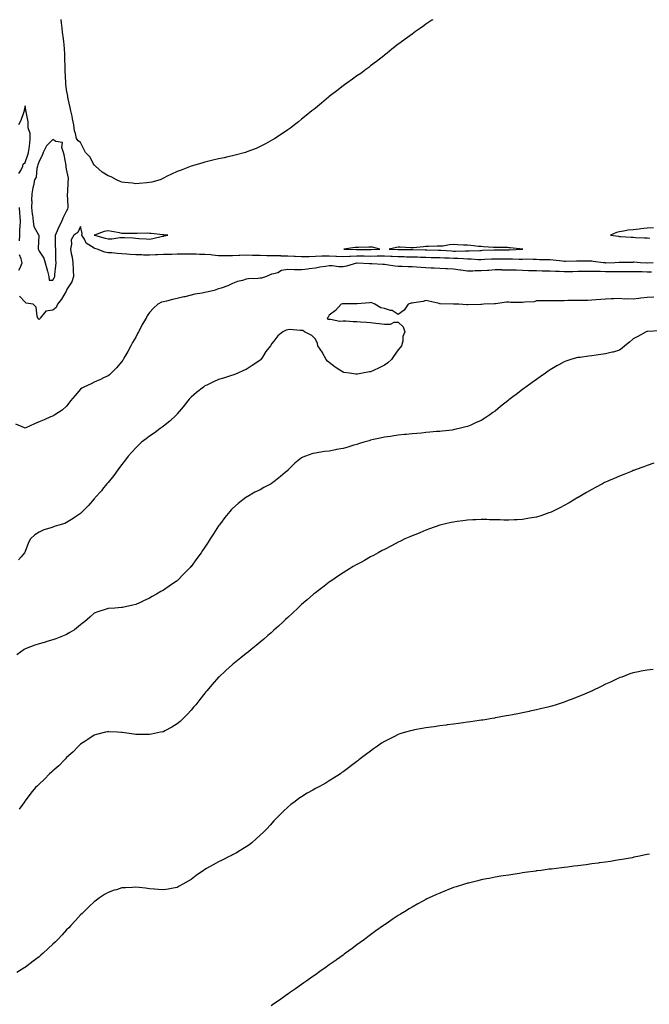
# Model space of a CAD drawing. Units: inches. Extents: x 923603 to 926243, y 7311098 to 7313738.
# Drawn here: x 924934 to 925390, y 7313025 to 7313738 of the extents above; entities that cross this region are included whole.
import ezdxf

# ---------------------------------------------------------------- set-up
doc = ezdxf.new("R2010")
doc.units = ezdxf.units.IN
doc.header["$MEASUREMENT"] = 0
doc.layers.add('Contour_92367311', color=7, linetype='Continuous', true_color=0x72c00b)

msp = doc.modelspace()

# ---------------------------------------------------------------- linework, layer by layer
at = {"layer": 'Contour_92367311'}
for points in [[(925233.14, 7313738, 3299), (925232.43, 7313737.54, 3299), (925228.05, 7313734.72, 3299), (925226.43, 7313733.54, 3299), (925224.17, 7313731.92, 3299), (925220.62, 7313729.35, 3299), (925218.05, 7313727.59, 3299), (925214.81, 7313725.16, 3299), (925210.41, 7313721.92, 3299), (925209.07, 7313720.9, 3299), (925208.05, 7313720.16, 3299), (925203.43, 7313716.54, 3299), (925199.97, 7313713.84, 3299), (925198.05, 7313712.33, 3299), (925197.83, 7313712.14, 3299), (925197.56, 7313711.92, 3299), (925192.34, 7313707.63, 3299), (925188.05, 7313704.48, 3299), (925186.61, 7313703.36, 3299), (925184.65, 7313701.92, 3299), (925180.83, 7313699.14, 3299), (925178.05, 7313697.28, 3299), (925174.97, 7313695, 3299), (925170.72, 7313691.92, 3299), (925169.18, 7313690.79, 3299), (925168.05, 7313689.98, 3299), (925163.46, 7313686.51, 3299), (925159.92, 7313683.8, 3299), (925158.05, 7313682.35, 3299), (925157.82, 7313682.15, 3299), (925157.52, 7313681.92, 3299), (925152.4, 7313677.57, 3299), (925148.05, 7313674, 3299), (925146.93, 7313673.04, 3299), (925145.57, 7313671.92, 3299), (925141.39, 7313668.58, 3299), (925138.05, 7313665.93, 3299), (925135.84, 7313664.13, 3299), (925133.01, 7313661.92, 3299), (925130.19, 7313659.78, 3299), (925128.05, 7313658.26, 3299), (925124.35, 7313655.62, 3299), (925118.72, 7313651.92, 3299), (925118.31, 7313651.66, 3299), (925118.05, 7313651.5, 3299), (925117.1, 7313650.97, 3299), (925111.96, 7313648.01, 3299), (925108.05, 7313646.08, 3299), (925105.15, 7313644.82, 3299), (925098.39, 7313642.26, 3299), (925098.05, 7313642.13, 3299), (925097.9, 7313642.07, 3299), (925097.37, 7313641.92, 3299), (925090.1, 7313639.87, 3299), (925088.05, 7313639.39, 3299), (925084.73, 7313638.6, 3299), (925082.05, 7313637.92, 3299), (925078.05, 7313637.12, 3299), (925073.82, 7313636.15, 3299), (925071.9, 7313635.77, 3299), (925068.05, 7313634.93, 3299), (925065.76, 7313634.21, 3299), (925058.05, 7313631.92, 3299), (925050.89, 7313629.08, 3299), (925048.05, 7313628.1, 3299), (925043.91, 7313626.06, 3299), (925040.71, 7313624.58, 3299), (925038.05, 7313623.31, 3299), (925037.17, 7313622.8, 3299), (925035.75, 7313621.92, 3299), (925029.69, 7313620.28, 3299), (925028.05, 7313620.03, 3299), (925026, 7313619.87, 3299), (925020.57, 7313619.4, 3299), (925018.05, 7313619.21, 3299), (925015.62, 7313619.49, 3299), (925009.89, 7313620.08, 3299), (925008.05, 7313620.29, 3299), (925006.84, 7313620.71, 3299), (925004.14, 7313621.92, 3299), (925000.26, 7313624.13, 3299), (924998.05, 7313624.84, 3299), (924993.8, 7313627.67, 3299), (924989.02, 7313631.92, 3299), (924988.52, 7313632.39, 3299), (924988.05, 7313632.73, 3299), (924984.74, 7313638.61, 3299), (924981.62, 7313641.92, 3299), (924980.44, 7313644.31, 3299), (924978.05, 7313649, 3299), (924976.38, 7313650.25, 3299), (924975.08, 7313651.92, 3299), (924974.42, 7313655.55, 3299), (924973.74, 7313657.61, 3299), (924973.17, 7313661.92, 3299), (924972.28, 7313666.15, 3299), (924971.94, 7313668.03, 3299), (924971.17, 7313671.92, 3299), (924970.58, 7313674.45, 3299), (924969.21, 7313680.76, 3299), (924968.95, 7313681.92, 3299), (924968.83, 7313682.7, 3299), (924968.05, 7313687.25, 3299), (924967.47, 7313691.34, 3299), (924967.42, 7313691.92, 3299), (924967.39, 7313692.58, 3299), (924967, 7313700.87, 3299), (924966.94, 7313701.92, 3299), (924967.04, 7313702.93, 3299), (924966.7, 7313710.57, 3299), (924966.8, 7313711.92, 3299), (924966.66, 7313713.31, 3299), (924966.2, 7313720.07, 3299), (924966.01, 7313721.92, 3299), (924965.77, 7313724.2, 3299), (924965.16, 7313729.03, 3299), (924964.88, 7313731.92, 3299), (924964.3, 7313735.67, 3299), (924963.96, 7313737.83, 3299), (924963.94, 7313738, 3299)], [(924933.46, 7313626.51, 3298), (924934.94, 7313628.81, 3298), (924936.27, 7313631.92, 3298), (924936.54, 7313633.43, 3298), (924938.05, 7313634.66, 3298), (924939.88, 7313640.09, 3298), (924940.48, 7313641.92, 3298), (924940.83, 7313644.7, 3298), (924941.32, 7313648.65, 3298), (924941.74, 7313651.92, 3298), (924941.76, 7313655.63, 3298), (924940.25, 7313659.72, 3298), (924940.27, 7313661.92, 3298), (924940.13, 7313664, 3298), (924938.67, 7313671.3, 3298), (924938.62, 7313671.92, 3298), (924938.56, 7313672.43, 3298), (924938.05, 7313675.53, 3298), (924937.42, 7313672.55, 3298), (924937.28, 7313671.92, 3298), (924936.76, 7313670.63, 3298), (924934.88, 7313665.09, 3298), (924933.28, 7313661.92, 3298)], [(924933.91, 7313577.78, 3298), (924934.22, 7313581.92, 3298), (924934.27, 7313585.7, 3298), (924934.51, 7313588.38, 3298), (924934.56, 7313591.92, 3298), (924934.39, 7313595.58, 3298), (924934.11, 7313597.98, 3298), (924933.95, 7313601.92, 3298)], [(925392.46, 7313561.92, 3298), (925388.19, 7313561.78, 3298), (925388.05, 7313561.78, 3298), (925387.91, 7313561.78, 3298), (925383.35, 7313561.92, 3298), (925378.42, 7313562.29, 3298), (925378.05, 7313562.29, 3298), (925377.7, 7313562.27, 3298), (925368.21, 7313562.08, 3298), (925368.05, 7313562.07, 3298), (925367.93, 7313562.04, 3298), (925364.71, 7313561.92, 3298), (925358.18, 7313561.79, 3298), (925358.05, 7313561.79, 3298), (925357.93, 7313561.8, 3298), (925356.59, 7313561.92, 3298), (925349.1, 7313562.97, 3298), (925348.05, 7313563.02, 3298), (925346.95, 7313563.02, 3298), (925339.19, 7313563.06, 3298), (925338.05, 7313563.07, 3298), (925336.92, 7313563.05, 3298), (925329.08, 7313562.95, 3298), (925328.05, 7313562.94, 3298), (925326.95, 7313563.02, 3298), (925320.06, 7313563.93, 3298), (925318.05, 7313564.07, 3298), (925315.86, 7313564.11, 3298), (925310.32, 7313564.19, 3298), (925308.05, 7313564.22, 3298), (925305.76, 7313564.21, 3298), (925300.58, 7313564.45, 3298), (925298.05, 7313564.42, 3298), (925295.56, 7313564.41, 3298), (925290.74, 7313564.61, 3298), (925288.05, 7313564.59, 3298), (925285.39, 7313564.58, 3298), (925280.69, 7313564.56, 3298), (925278.05, 7313564.55, 3298), (925275.52, 7313564.45, 3298), (925270.38, 7313564.25, 3298), (925268.05, 7313564.16, 3298), (925265.77, 7313564.2, 3298), (925260.73, 7313564.6, 3298), (925258.05, 7313564.63, 3298), (925255.27, 7313564.7, 3298), (925251.12, 7313564.99, 3298), (925248.05, 7313565.05, 3298), (925244.76, 7313565.21, 3298), (925241.41, 7313565.28, 3298), (925238.05, 7313565.45, 3298), (925234.44, 7313565.53, 3298), (925231.75, 7313565.62, 3298), (925228.05, 7313565.7, 3298), (925224.12, 7313565.85, 3298), (925222.06, 7313565.93, 3298), (925218.05, 7313566.08, 3298), (925213.87, 7313566.1, 3298), (925212.27, 7313566.14, 3298), (925208.05, 7313566.16, 3298), (925203.51, 7313566.46, 3298), (925202.65, 7313566.52, 3298), (925198.05, 7313566.82, 3298), (925193.27, 7313566.7, 3298), (925192.84, 7313566.71, 3298), (925188.05, 7313566.6, 3298), (925183.31, 7313566.66, 3298), (925182.8, 7313566.67, 3298), (925178.05, 7313566.73, 3298), (925173.39, 7313566.58, 3298), (925172.63, 7313566.51, 3298), (925168.05, 7313566.34, 3298), (925163.39, 7313566.58, 3298), (925162.75, 7313566.62, 3298), (925158.05, 7313566.85, 3298), (925153.32, 7313566.65, 3298), (925152.76, 7313566.63, 3298), (925148.05, 7313566.43, 3298), (925143.6, 7313566.37, 3298), (925142.44, 7313566.31, 3298), (925138.05, 7313566.26, 3298), (925133.44, 7313566.53, 3298), (925132.67, 7313566.54, 3298), (925128.05, 7313566.84, 3298), (925123.11, 7313566.86, 3298), (925123, 7313566.87, 3298), (925118.05, 7313566.9, 3298), (925113.19, 7313567.06, 3298), (925112.9, 7313567.07, 3298), (925108.05, 7313567.24, 3298), (925103.45, 7313567.32, 3298), (925102.65, 7313567.32, 3298), (925098.05, 7313567.4, 3298), (925093.38, 7313567.25, 3298), (925092.74, 7313567.23, 3298), (925088.05, 7313567.09, 3298), (925083.19, 7313567.06, 3298), (925082.89, 7313567.08, 3298), (925078.05, 7313567.05, 3298), (925073.6, 7313567.47, 3298), (925072.37, 7313567.6, 3298), (925068.05, 7313568.02, 3298), (925064.18, 7313568.05, 3298), (925061.81, 7313568.16, 3298), (925058.05, 7313568.2, 3298), (925054.28, 7313568.15, 3298), (925051.81, 7313568.16, 3298), (925048.05, 7313568.11, 3298), (925044.11, 7313567.98, 3298), (925042.02, 7313567.95, 3298), (925038.05, 7313567.83, 3298), (925033.77, 7313567.64, 3298), (925032.36, 7313567.61, 3298), (925028.05, 7313567.42, 3298), (925023.67, 7313567.55, 3298), (925022.35, 7313567.62, 3298), (925018.05, 7313567.75, 3298), (925014.12, 7313567.99, 3298), (925011.68, 7313568.29, 3298), (925008.05, 7313568.54, 3298), (925004.71, 7313568.58, 3298), (925000.8, 7313569.17, 3298), (924998.05, 7313569.21, 3298), (924995.74, 7313569.61, 3298), (924990.1, 7313571.92, 3298), (924988.47, 7313572.34, 3298), (924988.05, 7313572.46, 3298), (924986.12, 7313573.85, 3298), (924982.23, 7313576.1, 3298), (924980.89, 7313579.08, 3298), (924979.11, 7313581.92, 3298), (924979.35, 7313583.22, 3298), (924978.05, 7313588.22, 3298), (924976.15, 7313583.82, 3298), (924973.21, 7313581.92, 3298), (924971.29, 7313578.68, 3298), (924971.66, 7313575.53, 3298), (924970.85, 7313571.92, 3298), (924971.41, 7313568.56, 3298), (924972.1, 7313565.97, 3298), (924972.63, 7313561.92, 3298), (924972.86, 7313557.11, 3298), (924972.8, 7313556.67, 3298), (924973.12, 7313551.92, 3298), (924971.72, 7313548.25, 3298), (924968.05, 7313542.32, 3298), (924967.94, 7313542.03, 3298), (924967.87, 7313541.92, 3298), (924967.61, 7313541.48, 3298), (924964.27, 7313535.7, 3298), (924961.53, 7313531.92, 3298), (924960.46, 7313529.51, 3298), (924958.05, 7313527.54, 3298), (924953.09, 7313526.88, 3298), (924948.81, 7313521.92, 3298), (924948.56, 7313521.41, 3298), (924948.05, 7313520.84, 3298), (924947.45, 7313521.32, 3298), (924947.23, 7313521.92, 3298), (924946.72, 7313523.25, 3298), (924945.92, 7313529.79, 3298), (924943.81, 7313531.92, 3298), (924938.77, 7313532.64, 3298), (924938.05, 7313533.54, 3298), (924934.02, 7313537.89, 3298)], [(925392.71, 7313587.26, 3298), (925388.05, 7313586.9, 3298), (925383.49, 7313586.48, 3298), (925382.47, 7313586.34, 3298), (925378.05, 7313585.91, 3298), (925374.49, 7313585.48, 3298), (925370.98, 7313584.85, 3298), (925368.05, 7313584.47, 3298), (925365.99, 7313583.98, 3298), (925361.71, 7313581.92, 3298), (925367.38, 7313581.25, 3298), (925368.05, 7313581.1, 3298), (925368.93, 7313581.04, 3298), (925376.69, 7313580.56, 3298), (925378.05, 7313580.46, 3298), (925379.59, 7313580.38, 3298), (925386.19, 7313580.06, 3298), (925388.05, 7313579.96, 3298), (925390.11, 7313579.86, 3298)], [(924933.47, 7313556.5, 3298), (924934.42, 7313558.29, 3298), (924935.76, 7313561.92, 3298), (924935.21, 7313564.76, 3298), (924933.95, 7313567.82, 3298)], [(925391.33, 7313555.2, 3297), (925388.05, 7313555.23, 3297), (925384.65, 7313555.32, 3297), (925381.54, 7313555.41, 3297), (925378.05, 7313555.51, 3297), (925374.48, 7313555.49, 3297), (925371.63, 7313555.5, 3297), (925368.05, 7313555.48, 3297), (925364.52, 7313555.45, 3297), (925361.59, 7313555.46, 3297), (925358.05, 7313555.43, 3297), (925354.41, 7313555.56, 3297), (925351.65, 7313555.52, 3297), (925348.05, 7313555.67, 3297), (925344.32, 7313555.65, 3297), (925341.73, 7313555.6, 3297), (925338.05, 7313555.58, 3297), (925334.46, 7313555.51, 3297), (925331.58, 7313555.45, 3297), (925328.05, 7313555.39, 3297), (925324.37, 7313555.6, 3297), (925321.75, 7313555.62, 3297), (925318.05, 7313555.86, 3297), (925314.05, 7313555.92, 3297), (925312.1, 7313555.97, 3297), (925308.05, 7313556.04, 3297), (925303.78, 7313556.19, 3297), (925302.35, 7313556.22, 3297), (925298.05, 7313556.37, 3297), (925293.44, 7313556.53, 3297), (925292.68, 7313556.55, 3297), (925288.05, 7313556.72, 3297), (925283.25, 7313556.72, 3297), (925282.86, 7313556.73, 3297), (925278.05, 7313556.73, 3297), (925273.49, 7313556.48, 3297), (925272.56, 7313556.43, 3297), (925268.05, 7313556.18, 3297), (925263.79, 7313556.18, 3297), (925262.1, 7313555.97, 3297), (925258.05, 7313555.97, 3297), (925253.37, 7313556.6, 3297), (925252.81, 7313556.68, 3297), (925248.05, 7313557.32, 3297), (925243.63, 7313557.5, 3297), (925242.42, 7313557.55, 3297), (925238.05, 7313557.74, 3297), (925234.09, 7313557.96, 3297), (925231.87, 7313558.1, 3297), (925228.05, 7313558.3, 3297), (925224.6, 7313558.47, 3297), (925221.23, 7313558.74, 3297), (925218.05, 7313558.9, 3297), (925215.1, 7313558.97, 3297), (925210.75, 7313559.22, 3297), (925208.05, 7313559.29, 3297), (925205.6, 7313559.47, 3297), (925199.42, 7313560.55, 3297), (925198.05, 7313560.67, 3297), (925196.82, 7313560.69, 3297), (925188.86, 7313561.11, 3297), (925188.05, 7313561.13, 3297), (925187.27, 7313561.14, 3297), (925178.26, 7313561.71, 3297), (925178.05, 7313561.71, 3297), (925177.8, 7313561.67, 3297), (925170.59, 7313559.38, 3297), (925168.05, 7313559.01, 3297), (925165.05, 7313558.92, 3297), (925160.11, 7313559.86, 3297), (925158.05, 7313559.77, 3297), (925155.45, 7313559.32, 3297), (925151.28, 7313558.69, 3297), (925148.05, 7313558.1, 3297), (925143.63, 7313557.5, 3297), (925142.66, 7313557.31, 3297), (925138.05, 7313556.76, 3297), (925133.09, 7313556.88, 3297), (925133.01, 7313556.88, 3297), (925128.05, 7313557, 3297), (925123.59, 7313556.38, 3297), (925120.9, 7313554.77, 3297), (925118.05, 7313553.83, 3297), (925116.18, 7313553.79, 3297), (925112.69, 7313551.92, 3297), (925109.07, 7313550.9, 3297), (925108.05, 7313550.72, 3297), (925106.64, 7313550.51, 3297), (925099.62, 7313550.35, 3297), (925098.05, 7313550.03, 3297), (925095.31, 7313549.18, 3297), (925091.65, 7313548.32, 3297), (925088.05, 7313546.92, 3297), (925084.71, 7313545.26, 3297), (925079.79, 7313543.66, 3297), (925078.05, 7313542.97, 3297), (925077.21, 7313542.76, 3297), (925074.84, 7313541.92, 3297), (925069.29, 7313540.68, 3297), (925068.05, 7313540.4, 3297), (925066.12, 7313539.99, 3297), (925060.85, 7313539.12, 3297), (925058.05, 7313538.44, 3297), (925053.53, 7313537.4, 3297), (925052.73, 7313537.24, 3297), (925048.05, 7313536.06, 3297), (925044.59, 7313535.38, 3297), (925040.35, 7313534.22, 3297), (925038.05, 7313533.71, 3297), (925036.59, 7313533.38, 3297), (925034.07, 7313531.92, 3297), (925030.83, 7313529.14, 3297), (925028.05, 7313525.89, 3297), (925026.41, 7313523.56, 3297), (925025.54, 7313521.92, 3297), (925022.77, 7313517.2, 3297), (925022.22, 7313516.09, 3297), (925020.04, 7313511.92, 3297), (925019.35, 7313510.62, 3297), (925018.05, 7313508.14, 3297), (925015.79, 7313504.18, 3297), (925014.55, 7313501.92, 3297), (925012.25, 7313497.72, 3297), (925010.13, 7313494, 3297), (925008.95, 7313491.92, 3297), (925008.61, 7313491.36, 3297), (925008.05, 7313490.51, 3297), (925004.05, 7313485.92, 3297), (925000.35, 7313481.92, 3297), (924999.08, 7313480.89, 3297), (924998.05, 7313480.17, 3297), (924994.65, 7313478.52, 3297), (924992.53, 7313477.44, 3297), (924988.05, 7313475.5, 3297), (924985.69, 7313474.28, 3297), (924980.56, 7313471.92, 3297), (924978.93, 7313471.04, 3297), (924978.05, 7313470.49, 3297), (924974.22, 7313465.75, 3297), (924970.84, 7313461.92, 3297), (924969.71, 7313460.26, 3297), (924968.05, 7313458.02, 3297), (924964.72, 7313455.25, 3297), (924959.57, 7313451.92, 3297), (924958.65, 7313451.32, 3297), (924958.05, 7313450.98, 3297), (924956.43, 7313450.3, 3297), (924951.66, 7313448.31, 3297), (924948.05, 7313446.79, 3297), (924944.75, 7313445.22, 3297), (924938.48, 7313442.35, 3297), (924938.05, 7313442.15, 3297), (924937.59, 7313442.38, 3297), (924931.21, 7313445.08, 3297)], [(925392.9, 7313537.07, 3296), (925388.05, 7313536.74, 3296), (925383.68, 7313536.29, 3296), (925382.16, 7313536.03, 3296), (925378.05, 7313535.53, 3296), (925374.15, 7313535.82, 3296), (925371.84, 7313535.71, 3296), (925368.05, 7313536.08, 3296), (925364.14, 7313535.83, 3296), (925362.01, 7313535.88, 3296), (925358.05, 7313535.67, 3296), (925354.62, 7313535.35, 3296), (925351.22, 7313535.09, 3296), (925348.05, 7313534.81, 3296), (925345.23, 7313534.74, 3296), (925340.79, 7313534.66, 3296), (925338.05, 7313534.6, 3296), (925335.41, 7313534.56, 3296), (925330.65, 7313534.52, 3296), (925328.05, 7313534.48, 3296), (925325.52, 7313534.45, 3296), (925320.53, 7313534.4, 3296), (925318.05, 7313534.38, 3296), (925315.54, 7313534.43, 3296), (925310.52, 7313534.39, 3296), (925308.05, 7313534.44, 3296), (925306.29, 7313533.68, 3296), (925299.66, 7313533.53, 3296), (925298.05, 7313533.14, 3296), (925296.69, 7313533.28, 3296), (925289.32, 7313533.19, 3296), (925288.05, 7313533.36, 3296), (925286.45, 7313533.52, 3296), (925278.41, 7313532.28, 3296), (925278.05, 7313532.34, 3296), (925277.67, 7313532.3, 3296), (925269.91, 7313531.92, 3296), (925268.25, 7313531.72, 3296), (925268.05, 7313531.71, 3296), (925267.83, 7313531.7, 3296), (925258.4, 7313531.57, 3296), (925258.05, 7313531.56, 3296), (925257.69, 7313531.56, 3296), (925251.86, 7313531.92, 3296), (925248.14, 7313532.01, 3296), (925248.05, 7313532.02, 3296), (925247.94, 7313532.03, 3296), (925238.43, 7313532.3, 3296), (925238.05, 7313532.33, 3296), (925237.54, 7313532.43, 3296), (925230.25, 7313534.12, 3296), (925228.05, 7313534.52, 3296), (925226, 7313533.97, 3296), (925219.19, 7313533.06, 3296), (925218.05, 7313532.81, 3296), (925217.29, 7313532.68, 3296), (925215.22, 7313531.92, 3296), (925212.26, 7313527.71, 3296), (925208.05, 7313524.54, 3296), (925203.53, 7313527.4, 3296), (925202.48, 7313527.49, 3296), (925198.05, 7313528.86, 3296), (925195.42, 7313529.29, 3296), (925190.96, 7313531.92, 3296), (925188.96, 7313532.83, 3296), (925188.05, 7313533.07, 3296), (925187.12, 7313532.85, 3296), (925178.3, 7313532.17, 3296), (925178.05, 7313532.13, 3296), (925177.87, 7313532.1, 3296), (925168.37, 7313532.24, 3296), (925168.05, 7313532.21, 3296), (925167.79, 7313532.18, 3296), (925166.61, 7313531.92, 3296), (925162.65, 7313527.32, 3296), (925158.05, 7313523.91, 3296), (925157.33, 7313522.64, 3296), (925156.64, 7313521.92, 3296), (925157.14, 7313521.01, 3296), (925158.05, 7313521, 3296), (925158.91, 7313521.06, 3296), (925165.85, 7313519.72, 3296), (925168.05, 7313519.81, 3296), (925170.12, 7313519.85, 3296), (925175.49, 7313519.36, 3296), (925178.05, 7313519.41, 3296), (925180.72, 7313519.25, 3296), (925185.03, 7313518.9, 3296), (925188.05, 7313518.73, 3296), (925191.74, 7313518.23, 3296), (925194.22, 7313518.09, 3296), (925198.05, 7313517.48, 3296), (925202.47, 7313517.5, 3296), (925205.11, 7313518.98, 3296), (925208.05, 7313519, 3296), (925211.59, 7313515.46, 3296), (925212.85, 7313511.92, 3296), (925211.44, 7313508.53, 3296), (925211.27, 7313505.14, 3296), (925210.48, 7313501.92, 3296), (925209.41, 7313500.56, 3296), (925208.05, 7313498.96, 3296), (925205.12, 7313494.85, 3296), (925203.18, 7313491.92, 3296), (925200.52, 7313489.45, 3296), (925198.05, 7313487.84, 3296), (925194.2, 7313485.77, 3296), (925190.13, 7313484, 3296), (925188.05, 7313483.02, 3296), (925187.1, 7313482.87, 3296), (925182.07, 7313481.92, 3296), (925178.63, 7313481.34, 3296), (925178.05, 7313481.23, 3296), (925177.4, 7313481.27, 3296), (925172.77, 7313481.92, 3296), (925168.69, 7313482.56, 3296), (925168.05, 7313482.74, 3296), (925165.67, 7313484.3, 3296), (925162.45, 7313486.32, 3296), (925158.05, 7313489.79, 3296), (925156.91, 7313490.78, 3296), (925155.94, 7313491.92, 3296), (925153.28, 7313496.69, 3296), (925153.12, 7313496.99, 3296), (925149.88, 7313501.92, 3296), (925149.64, 7313503.51, 3296), (925148.05, 7313506.56, 3296), (925145.48, 7313509.35, 3296), (925140.25, 7313511.92, 3296), (925138.93, 7313512.8, 3296), (925138.05, 7313512.96, 3296), (925137.09, 7313512.88, 3296), (925129.66, 7313513.53, 3296), (925128.05, 7313513.43, 3296), (925126.84, 7313513.13, 3296), (925124.43, 7313511.92, 3296), (925120.88, 7313509.09, 3296), (925118.05, 7313505.21, 3296), (925116.59, 7313503.38, 3296), (925115.68, 7313501.92, 3296), (925112.22, 7313497.75, 3296), (925109.71, 7313493.59, 3296), (925108.64, 7313491.92, 3296), (925108.35, 7313491.62, 3296), (925108.05, 7313491.35, 3296), (925106.38, 7313490.26, 3296), (925102.34, 7313487.63, 3296), (925098.05, 7313484.59, 3296), (925096.1, 7313483.87, 3296), (925092.02, 7313481.92, 3296), (925089.08, 7313480.89, 3296), (925088.05, 7313480.5, 3296), (925085.97, 7313479.84, 3296), (925081.51, 7313478.46, 3296), (925078.05, 7313477.33, 3296), (925074.35, 7313475.62, 3296), (925069.55, 7313473.42, 3296), (925068.05, 7313472.74, 3296), (925067.59, 7313472.38, 3296), (925067.01, 7313471.92, 3296), (925061.94, 7313468.03, 3296), (925058.05, 7313464.71, 3296), (925056.81, 7313463.16, 3296), (925055.86, 7313461.92, 3296), (925052.37, 7313457.6, 3296), (925048.05, 7313452.5, 3296), (925047.8, 7313452.17, 3296), (925047.58, 7313451.92, 3296), (925042.73, 7313447.24, 3296), (925038.05, 7313443.53, 3296), (925037.15, 7313442.82, 3296), (925035.8, 7313441.92, 3296), (925031.36, 7313438.61, 3296), (925028.05, 7313436.36, 3296), (925025.54, 7313434.43, 3296), (925022.2, 7313431.92, 3296), (925020.12, 7313429.85, 3296), (925018.05, 7313427.92, 3296), (925015.24, 7313424.73, 3296), (925012.65, 7313421.92, 3296), (925010.75, 7313419.22, 3296), (925008.05, 7313415.87, 3296), (925006.39, 7313413.58, 3296), (925005.04, 7313411.92, 3296), (925002.14, 7313407.83, 3296), (924998.05, 7313402.92, 3296), (924997.6, 7313402.37, 3296), (924997.2, 7313401.92, 3296), (924994.01, 7313397.88, 3296), (924993.17, 7313396.8, 3296), (924988.77, 7313391.92, 3296), (924988.46, 7313391.51, 3296), (924988.05, 7313391.05, 3296), (924983.75, 7313386.22, 3296), (924979.56, 7313381.92, 3296), (924978.82, 7313381.15, 3296), (924978.05, 7313380.46, 3296), (924973.09, 7313376.88, 3296), (924972.88, 7313376.75, 3296), (924968.05, 7313373.75, 3296), (924966.74, 7313373.23, 3296), (924962.46, 7313371.92, 3296), (924959.1, 7313370.87, 3296), (924958.05, 7313370.51, 3296), (924955.83, 7313369.7, 3296), (924951.49, 7313368.48, 3296), (924948.05, 7313366.85, 3296), (924944.99, 7313364.98, 3296), (924941.98, 7313361.92, 3296), (924940.5, 7313359.47, 3296), (924938.05, 7313352.85, 3296), (924937.77, 7313352.2, 3296), (924937.64, 7313351.92, 3296), (924935.19, 7313349.06, 3296), (924933.24, 7313346.73, 3296)], [(925397.38, 7313512.59, 3295), (925388.29, 7313512.16, 3295), (925388.05, 7313512.14, 3295), (925387.86, 7313512.11, 3295), (925387.45, 7313511.92, 3295), (925381.46, 7313508.51, 3295), (925378.05, 7313506.78, 3295), (925375.46, 7313504.51, 3295), (925371.94, 7313501.92, 3295), (925369.97, 7313500, 3295), (925368.05, 7313498.74, 3295), (925363.45, 7313497.32, 3295), (925362.87, 7313497.1, 3295), (925358.05, 7313495.89, 3295), (925354.51, 7313495.46, 3295), (925351.15, 7313495.02, 3295), (925348.05, 7313494.64, 3295), (925345.62, 7313494.35, 3295), (925339.57, 7313493.44, 3295), (925338.05, 7313493.25, 3295), (925336.95, 7313493.02, 3295), (925332.99, 7313491.92, 3295), (925329.22, 7313490.75, 3295), (925328.05, 7313490.28, 3295), (925324.22, 7313488.09, 3295), (925322.73, 7313487.24, 3295), (925318.05, 7313484.45, 3295), (925316.57, 7313483.4, 3295), (925314.47, 7313481.92, 3295), (925310.72, 7313479.25, 3295), (925308.05, 7313477.4, 3295), (925304.84, 7313475.13, 3295), (925300.29, 7313471.92, 3295), (925299, 7313470.97, 3295), (925298.05, 7313470.28, 3295), (925293.31, 7313466.66, 3295), (925290.99, 7313464.86, 3295), (925288.05, 7313462.58, 3295), (925287.67, 7313462.3, 3295), (925287.2, 7313461.92, 3295), (925282.12, 7313457.85, 3295), (925278.05, 7313454.57, 3295), (925276.48, 7313453.49, 3295), (925274.26, 7313451.92, 3295), (925270.57, 7313449.4, 3295), (925268.05, 7313447.74, 3295), (925263.99, 7313445.98, 3295), (925260.56, 7313444.43, 3295), (925258.05, 7313443.32, 3295), (925256.91, 7313443.06, 3295), (925252.2, 7313441.92, 3295), (925248.82, 7313441.15, 3295), (925248.05, 7313440.96, 3295), (925246.96, 7313440.83, 3295), (925239.88, 7313440.09, 3295), (925238.05, 7313439.87, 3295), (925235.79, 7313439.66, 3295), (925230.76, 7313439.21, 3295), (925228.05, 7313438.97, 3295), (925224.8, 7313438.67, 3295), (925221.58, 7313438.39, 3295), (925218.05, 7313438.06, 3295), (925213.73, 7313437.6, 3295), (925212.49, 7313437.48, 3295), (925208.05, 7313437.02, 3295), (925203.56, 7313436.41, 3295), (925202.36, 7313436.23, 3295), (925198.05, 7313435.64, 3295), (925194.98, 7313434.99, 3295), (925190.03, 7313433.9, 3295), (925188.05, 7313433.47, 3295), (925186.87, 7313433.1, 3295), (925183, 7313431.92, 3295), (925179.2, 7313430.77, 3295), (925178.05, 7313430.43, 3295), (925175.95, 7313429.82, 3295), (925171.51, 7313428.46, 3295), (925168.05, 7313427.48, 3295), (925163.36, 7313426.61, 3295), (925162.6, 7313426.47, 3295), (925158.05, 7313425.64, 3295), (925154.73, 7313425.24, 3295), (925150.61, 7313424.48, 3295), (925148.05, 7313424.13, 3295), (925146.23, 7313423.74, 3295), (925141, 7313421.92, 3295), (925138.86, 7313421.11, 3295), (925138.05, 7313420.69, 3295), (925133.16, 7313416.81, 3295), (925128.36, 7313411.92, 3295), (925128.2, 7313411.77, 3295), (925128.05, 7313411.63, 3295), (925126.29, 7313410.16, 3295), (925122.76, 7313407.21, 3295), (925118.05, 7313403.23, 3295), (925117.22, 7313402.75, 3295), (925115.94, 7313401.92, 3295), (925110.78, 7313399.19, 3295), (925108.05, 7313397.55, 3295), (925104.23, 7313395.74, 3295), (925098.56, 7313392.43, 3295), (925098.05, 7313392.15, 3295), (925097.91, 7313392.06, 3295), (925097.73, 7313391.92, 3295), (925092.25, 7313387.72, 3295), (925088.05, 7313383.96, 3295), (925087.04, 7313382.93, 3295), (925086.15, 7313381.92, 3295), (925082.48, 7313377.49, 3295), (925079.32, 7313373.19, 3295), (925078.37, 7313371.92, 3295), (925078.24, 7313371.73, 3295), (925078.05, 7313371.45, 3295), (925074.3, 7313365.67, 3295), (925071.95, 7313361.92, 3295), (925070.4, 7313359.57, 3295), (925068.05, 7313355.9, 3295), (925066.47, 7313353.5, 3295), (925065.44, 7313351.92, 3295), (925062.28, 7313347.69, 3295), (925058.05, 7313341.95, 3295), (925058.03, 7313341.92, 3295), (925057.49, 7313341.36, 3295), (925053.15, 7313336.82, 3295), (925048.3, 7313331.92, 3295), (925048.16, 7313331.81, 3295), (925048.05, 7313331.73, 3295), (925047.47, 7313331.34, 3295), (925042.21, 7313327.76, 3295), (925038.05, 7313324.95, 3295), (925036.16, 7313323.81, 3295), (925033.15, 7313321.92, 3295), (925029.82, 7313320.15, 3295), (925028.05, 7313319.13, 3295), (925023.1, 7313316.87, 3295), (925022.89, 7313316.76, 3295), (925018.05, 7313314.44, 3295), (925015.96, 7313314.01, 3295), (925008.5, 7313312.37, 3295), (925008.05, 7313312.28, 3295), (925007.71, 7313312.26, 3295), (925002.8, 7313311.92, 3295), (924998.37, 7313311.6, 3295), (924998.05, 7313311.55, 3295), (924997.48, 7313311.35, 3295), (924990.69, 7313309.28, 3295), (924988.05, 7313308.19, 3295), (924984.74, 7313305.23, 3295), (924981.03, 7313301.92, 3295), (924979.37, 7313300.6, 3295), (924978.05, 7313299.64, 3295), (924973.74, 7313296.23, 3295), (924970.24, 7313294.11, 3295), (924968.05, 7313292.71, 3295), (924967.53, 7313292.44, 3295), (924966.16, 7313291.92, 3295), (924960.31, 7313289.66, 3295), (924958.05, 7313288.91, 3295), (924953.73, 7313287.6, 3295), (924952.68, 7313287.29, 3295), (924948.05, 7313285.91, 3295), (924945.04, 7313284.93, 3295), (924938.69, 7313282.56, 3295), (924938.05, 7313282.34, 3295), (924937.77, 7313282.2, 3295), (924937.26, 7313281.92, 3295), (924931.9, 7313278.07, 3295)], [(925393.05, 7313416.92, 3294), (925388.05, 7313415.12, 3294), (925385.72, 7313414.25, 3294), (925379.41, 7313411.92, 3294), (925378.42, 7313411.55, 3294), (925378.05, 7313411.42, 3294), (925377.21, 7313411.09, 3294), (925371.23, 7313408.74, 3294), (925368.05, 7313407.5, 3294), (925364.2, 7313405.77, 3294), (925360.19, 7313404.06, 3294), (925358.05, 7313403.13, 3294), (925357.26, 7313402.71, 3294), (925355.78, 7313401.92, 3294), (925350.73, 7313399.24, 3294), (925348.05, 7313397.87, 3294), (925344.36, 7313395.61, 3294), (925338.15, 7313392.02, 3294), (925338.05, 7313391.96, 3294), (925338.03, 7313391.94, 3294), (925337.99, 7313391.92, 3294), (925331.8, 7313388.17, 3294), (925328.05, 7313386.09, 3294), (925325.35, 7313384.62, 3294), (925319.65, 7313381.92, 3294), (925318.57, 7313381.4, 3294), (925318.05, 7313381.19, 3294), (925316.97, 7313380.84, 3294), (925311.17, 7313378.8, 3294), (925308.05, 7313377.84, 3294), (925303.05, 7313376.92, 3294), (925298.05, 7313376.04, 3294), (925294.13, 7313375.84, 3294), (925291.9, 7313375.77, 3294), (925288.05, 7313375.58, 3294), (925284.33, 7313375.64, 3294), (925281.84, 7313375.71, 3294), (925278.05, 7313375.75, 3294), (925274.09, 7313375.88, 3294), (925272.1, 7313375.97, 3294), (925268.05, 7313376.08, 3294), (925264.13, 7313375.84, 3294), (925261.9, 7313375.77, 3294), (925258.05, 7313375.57, 3294), (925254.87, 7313375.1, 3294), (925250.71, 7313374.58, 3294), (925248.05, 7313374.21, 3294), (925246.21, 7313373.76, 3294), (925238.16, 7313371.92, 3294), (925238.07, 7313371.9, 3294), (925238.05, 7313371.89, 3294), (925238, 7313371.87, 3294), (925230.75, 7313369.22, 3294), (925228.05, 7313368.26, 3294), (925223.55, 7313366.42, 3294), (925221.9, 7313365.77, 3294), (925218.05, 7313364.22, 3294), (925216.47, 7313363.5, 3294), (925212.85, 7313361.92, 3294), (925209.67, 7313360.3, 3294), (925208.05, 7313359.53, 3294), (925203.12, 7313356.99, 3294), (925203.03, 7313356.94, 3294), (925198.05, 7313354.39, 3294), (925196.45, 7313353.52, 3294), (925193.38, 7313351.92, 3294), (925189.99, 7313349.98, 3294), (925188.05, 7313348.93, 3294), (925183.55, 7313346.42, 3294), (925181.36, 7313345.23, 3294), (925178.05, 7313343.42, 3294), (925177.1, 7313342.87, 3294), (925175.46, 7313341.92, 3294), (925170.9, 7313339.07, 3294), (925168.05, 7313337.31, 3294), (925164.8, 7313335.17, 3294), (925159.89, 7313331.92, 3294), (925158.82, 7313331.15, 3294), (925158.05, 7313330.63, 3294), (925153.14, 7313326.83, 3294), (925152.44, 7313326.31, 3294), (925148.05, 7313323, 3294), (925147.48, 7313322.49, 3294), (925146.8, 7313321.92, 3294), (925142.14, 7313317.83, 3294), (925138.05, 7313314.37, 3294), (925136.81, 7313313.16, 3294), (925135.44, 7313311.92, 3294), (925131.63, 7313308.34, 3294), (925128.05, 7313305.09, 3294), (925126.45, 7313303.52, 3294), (925124.71, 7313301.92, 3294), (925121.25, 7313298.72, 3294), (925118.05, 7313295.95, 3294), (925115.99, 7313293.98, 3294), (925113.58, 7313291.92, 3294), (925110.67, 7313289.3, 3294), (925108.05, 7313287.18, 3294), (925105.24, 7313284.73, 3294), (925101.69, 7313281.92, 3294), (925099.71, 7313280.26, 3294), (925098.05, 7313278.99, 3294), (925094.14, 7313275.83, 3294), (925089.17, 7313271.92, 3294), (925088.56, 7313271.41, 3294), (925088.05, 7313270.97, 3294), (925083.3, 7313266.67, 3294), (925078.2, 7313261.92, 3294), (925078.12, 7313261.85, 3294), (925078.05, 7313261.78, 3294), (925073.39, 7313256.58, 3294), (925069.57, 7313251.92, 3294), (925068.86, 7313251.11, 3294), (925068.05, 7313250.18, 3294), (925064.35, 7313245.62, 3294), (925061.51, 7313241.92, 3294), (925059.91, 7313240.06, 3294), (925058.05, 7313237.83, 3294), (925055.15, 7313234.82, 3294), (925052.35, 7313231.92, 3294), (925050.13, 7313229.84, 3294), (925048.05, 7313227.98, 3294), (925044.27, 7313225.7, 3294), (925039.05, 7313222.92, 3294), (925038.05, 7313222.36, 3294), (925037.7, 7313222.27, 3294), (925036.07, 7313221.92, 3294), (925029.45, 7313220.52, 3294), (925028.05, 7313220.28, 3294), (925026.42, 7313220.29, 3294), (925019.65, 7313220.32, 3294), (925018.05, 7313220.33, 3294), (925016.64, 7313220.51, 3294), (925008.3, 7313221.67, 3294), (925008.05, 7313221.7, 3294), (925007.84, 7313221.71, 3294), (925004.94, 7313221.92, 3294), (924998.49, 7313222.36, 3294), (924998.05, 7313222.39, 3294), (924997.68, 7313222.29, 3294), (924996.13, 7313221.92, 3294), (924989.67, 7313220.3, 3294), (924988.05, 7313219.96, 3294), (924983.34, 7313216.63, 3294), (924981.87, 7313215.74, 3294), (924978.05, 7313213.34, 3294), (924977.35, 7313212.62, 3294), (924976.6, 7313211.92, 3294), (924972.43, 7313207.54, 3294), (924968.05, 7313203.59, 3294), (924967.24, 7313202.73, 3294), (924966.39, 7313201.92, 3294), (924962.31, 7313197.66, 3294), (924958.05, 7313193.95, 3294), (924956.97, 7313193, 3294), (924955.65, 7313191.92, 3294), (924951.92, 7313188.05, 3294), (924948.05, 7313184.24, 3294), (924946.84, 7313183.13, 3294), (924945.62, 7313181.92, 3294), (924942.15, 7313177.82, 3294), (924938.05, 7313172.29, 3294), (924937.88, 7313172.09, 3294), (924937.77, 7313171.92, 3294), (924936.98, 7313170.85, 3294), (924933.61, 7313166.36, 3294)], [(925392.59, 7313267.38, 3293), (925388.05, 7313266.9, 3293), (925383.75, 7313266.22, 3293), (925381.93, 7313265.8, 3293), (925378.05, 7313265.09, 3293), (925375.69, 7313264.28, 3293), (925369.7, 7313261.92, 3293), (925368.47, 7313261.5, 3293), (925368.05, 7313261.35, 3293), (925367, 7313260.87, 3293), (925361.63, 7313258.34, 3293), (925358.05, 7313256.75, 3293), (925354.9, 7313255.07, 3293), (925348.38, 7313251.92, 3293), (925348.15, 7313251.82, 3293), (925348.05, 7313251.78, 3293), (925347.82, 7313251.69, 3293), (925341.14, 7313248.83, 3293), (925338.05, 7313247.58, 3293), (925333.97, 7313246, 3293), (925331.08, 7313244.95, 3293), (925328.05, 7313243.82, 3293), (925326.64, 7313243.33, 3293), (925322.39, 7313241.92, 3293), (925319.07, 7313240.9, 3293), (925318.05, 7313240.61, 3293), (925316.32, 7313240.19, 3293), (925311.07, 7313238.9, 3293), (925308.05, 7313238.2, 3293), (925303.33, 7313237.2, 3293), (925302.87, 7313237.1, 3293), (925298.05, 7313236.08, 3293), (925294.57, 7313235.4, 3293), (925290.79, 7313234.66, 3293), (925288.05, 7313234.11, 3293), (925286.2, 7313233.77, 3293), (925278.51, 7313232.38, 3293), (925278.05, 7313232.3, 3293), (925277.73, 7313232.24, 3293), (925275.9, 7313231.92, 3293), (925269.16, 7313230.81, 3293), (925268.05, 7313230.64, 3293), (925266.58, 7313230.45, 3293), (925260.41, 7313229.56, 3293), (925258.05, 7313229.25, 3293), (925254.99, 7313228.86, 3293), (925251.61, 7313228.36, 3293), (925248.05, 7313227.92, 3293), (925243.4, 7313227.27, 3293), (925242.79, 7313227.18, 3293), (925238.05, 7313226.56, 3293), (925234.02, 7313225.95, 3293), (925231.8, 7313225.67, 3293), (925228.05, 7313225.12, 3293), (925225.36, 7313224.61, 3293), (925219.77, 7313223.64, 3293), (925218.05, 7313223.33, 3293), (925216.95, 7313223.02, 3293), (925213.23, 7313221.92, 3293), (925209.28, 7313220.69, 3293), (925208.05, 7313220.27, 3293), (925204.78, 7313218.65, 3293), (925202.44, 7313217.53, 3293), (925198.05, 7313215.23, 3293), (925195.99, 7313213.98, 3293), (925192.92, 7313211.92, 3293), (925190.11, 7313209.86, 3293), (925188.05, 7313208.31, 3293), (925184.36, 7313205.61, 3293), (925179.54, 7313201.92, 3293), (925178.73, 7313201.24, 3293), (925178.05, 7313200.69, 3293), (925173.29, 7313197.16, 3293), (925173.02, 7313196.95, 3293), (925168.05, 7313193.23, 3293), (925167.27, 7313192.7, 3293), (925166.11, 7313191.92, 3293), (925161.27, 7313188.7, 3293), (925158.05, 7313186.66, 3293), (925155.02, 7313184.95, 3293), (925149.53, 7313181.92, 3293), (925148.57, 7313181.4, 3293), (925148.05, 7313181.11, 3293), (925146.11, 7313179.98, 3293), (925142.21, 7313177.76, 3293), (925138.05, 7313175.25, 3293), (925136.07, 7313173.9, 3293), (925133.39, 7313171.92, 3293), (925130.35, 7313169.62, 3293), (925128.05, 7313167.73, 3293), (925125.05, 7313164.92, 3293), (925122.15, 7313161.92, 3293), (925120.09, 7313159.88, 3293), (925118.05, 7313157.79, 3293), (925115.26, 7313154.71, 3293), (925112.81, 7313151.92, 3293), (925110.4, 7313149.57, 3293), (925108.05, 7313147.34, 3293), (925105.27, 7313144.7, 3293), (925102.07, 7313141.92, 3293), (925099.82, 7313140.15, 3293), (925098.05, 7313138.93, 3293), (925093.71, 7313136.26, 3293), (925090.85, 7313134.72, 3293), (925088.05, 7313133.16, 3293), (925087.24, 7313132.73, 3293), (925085.56, 7313131.92, 3293), (925080.63, 7313129.34, 3293), (925078.05, 7313128.04, 3293), (925074.08, 7313125.89, 3293), (925069.3, 7313123.17, 3293), (925068.05, 7313122.47, 3293), (925067.7, 7313122.27, 3293), (925067.13, 7313121.92, 3293), (925061.86, 7313118.11, 3293), (925058.05, 7313115.29, 3293), (925055.89, 7313114.08, 3293), (925052.04, 7313111.92, 3293), (925049.57, 7313110.4, 3293), (925048.05, 7313109.59, 3293), (925045.22, 7313109.09, 3293), (925041.62, 7313108.35, 3293), (925038.05, 7313107.76, 3293), (925034.24, 7313108.11, 3293), (925031.71, 7313108.26, 3293), (925028.05, 7313108.59, 3293), (925025.08, 7313108.95, 3293), (925020.49, 7313109.48, 3293), (925018.05, 7313109.77, 3293), (925015.77, 7313109.64, 3293), (925010.61, 7313109.36, 3293), (925008.05, 7313109.2, 3293), (925004.06, 7313107.93, 3293), (925002.5, 7313107.47, 3293), (924998.05, 7313105.92, 3293), (924995.53, 7313104.44, 3293), (924991.8, 7313101.92, 3293), (924989.59, 7313100.38, 3293), (924988.05, 7313099.2, 3293), (924984.24, 7313095.73, 3293), (924980.4, 7313091.92, 3293), (924979.2, 7313090.77, 3293), (924978.05, 7313089.63, 3293), (924974.34, 7313085.63, 3293), (924971.06, 7313081.92, 3293), (924969.55, 7313080.42, 3293), (924968.05, 7313078.9, 3293), (924964.74, 7313075.23, 3293), (924961.76, 7313071.92, 3293), (924959.88, 7313070.09, 3293), (924958.05, 7313068.38, 3293), (924954.74, 7313065.23, 3293), (924951.14, 7313061.92, 3293), (924949.46, 7313060.51, 3293), (924948.05, 7313059.39, 3293), (924943.85, 7313056.12, 3293), (924938.2, 7313051.92, 3293), (924938.11, 7313051.86, 3293), (924938.05, 7313051.81, 3293), (924937.76, 7313051.63, 3293), (924931.95, 7313048.02, 3293)], [(925389.86, 7313133.73, 3292), (925388.05, 7313133.32, 3292), (925386.88, 7313133.09, 3292), (925381.28, 7313131.92, 3292), (925378.59, 7313131.38, 3292), (925378.05, 7313131.27, 3292), (925377.25, 7313131.12, 3292), (925370.11, 7313129.86, 3292), (925368.05, 7313129.49, 3292), (925365.16, 7313129.03, 3292), (925361.51, 7313128.46, 3292), (925358.05, 7313127.93, 3292), (925353.43, 7313127.3, 3292), (925352.76, 7313127.21, 3292), (925348.05, 7313126.55, 3292), (925343.96, 7313126.01, 3292), (925341.87, 7313125.74, 3292), (925338.05, 7313125.26, 3292), (925335.07, 7313124.9, 3292), (925330.45, 7313124.32, 3292), (925328.05, 7313124.03, 3292), (925326.17, 7313123.8, 3292), (925319.04, 7313122.91, 3292), (925318.05, 7313122.78, 3292), (925317.28, 7313122.69, 3292), (925311.38, 7313121.92, 3292), (925308.44, 7313121.53, 3292), (925308.05, 7313121.48, 3292), (925307.54, 7313121.41, 3292), (925299.68, 7313120.29, 3292), (925298.05, 7313120.05, 3292), (925295.85, 7313119.72, 3292), (925290.99, 7313118.98, 3292), (925288.05, 7313118.54, 3292), (925284.02, 7313117.89, 3292), (925282.35, 7313117.62, 3292), (925278.05, 7313116.92, 3292), (925273.87, 7313116.1, 3292), (925271.84, 7313115.71, 3292), (925268.05, 7313114.99, 3292), (925265.56, 7313114.41, 3292), (925258.9, 7313112.77, 3292), (925258.05, 7313112.57, 3292), (925257.55, 7313112.42, 3292), (925255.98, 7313111.92, 3292), (925249.96, 7313110.01, 3292), (925248.05, 7313109.42, 3292), (925243.95, 7313107.82, 3292), (925242.65, 7313107.32, 3292), (925238.05, 7313105.51, 3292), (925235.61, 7313104.36, 3292), (925230.33, 7313101.92, 3292), (925228.77, 7313101.2, 3292), (925228.05, 7313100.87, 3292), (925225.74, 7313099.61, 3292), (925222.26, 7313097.71, 3292), (925218.05, 7313095.39, 3292), (925215.91, 7313094.06, 3292), (925212.42, 7313091.92, 3292), (925209.69, 7313090.28, 3292), (925208.05, 7313089.28, 3292), (925203.67, 7313086.3, 3292), (925199.89, 7313083.76, 3292), (925198.05, 7313082.52, 3292), (925197.23, 7313081.92, 3292), (925191.9, 7313078.07, 3292), (925188.05, 7313075.28, 3292), (925186.12, 7313073.85, 3292), (925183.52, 7313071.92, 3292), (925180.34, 7313069.63, 3292), (925178.05, 7313067.96, 3292), (925174.58, 7313065.39, 3292), (925169.88, 7313061.92, 3292), (925168.82, 7313061.15, 3292), (925168.05, 7313060.6, 3292), (925163.38, 7313057.25, 3292), (925163, 7313056.97, 3292), (925158.05, 7313053.45, 3292), (925157.16, 7313052.81, 3292), (925155.93, 7313051.92, 3292), (925151.32, 7313048.65, 3292), (925148.05, 7313046.34, 3292), (925145.46, 7313044.51, 3292), (925141.79, 7313041.92, 3292), (925139.6, 7313040.37, 3292), (925138.05, 7313039.3, 3292), (925133.73, 7313036.24, 3292), (925129.25, 7313033.12, 3292), (925128.05, 7313032.28, 3292), (925127.84, 7313032.13, 3292), (925127.53, 7313031.92, 3292), (925121.96, 7313028.01, 3292), (925118.05, 7313025.31, 3292), (925116.05, 7313023.92, 3292)]]:
    msp.add_polyline3d(points, dxfattribs=at)
for points in [[(924958.05, 7313549.45, 3299), (924958.97, 7313551, 3299), (924959.39, 7313551.92, 3299), (924959.56, 7313553.43, 3299), (924960.29, 7313559.68, 3299), (924960.54, 7313561.92, 3299), (924960.29, 7313564.16, 3299), (924960.32, 7313569.65, 3299), (924960.11, 7313571.92, 3299), (924960.05, 7313573.92, 3299), (924960.01, 7313579.96, 3299), (924959.95, 7313581.92, 3299), (924961.38, 7313585.25, 3299), (924962.27, 7313587.7, 3299), (924964.52, 7313591.92, 3299), (924965.52, 7313594.45, 3299), (924968.05, 7313599.27, 3299), (924968.92, 7313601.05, 3299), (924969.08, 7313601.92, 3299), (924969.2, 7313603.07, 3299), (924968.66, 7313611.31, 3299), (924968.75, 7313611.92, 3299), (924968.86, 7313612.73, 3299), (924969.15, 7313620.82, 3299), (924969.34, 7313621.92, 3299), (924969.4, 7313623.27, 3299), (924968.05, 7313629.64, 3299), (924967.66, 7313631.53, 3299), (924967.69, 7313631.92, 3299), (924967.61, 7313632.36, 3299), (924966.14, 7313640.01, 3299), (924965.81, 7313641.92, 3299), (924964.48, 7313645.49, 3299), (924965.11, 7313648.98, 3299), (924960.15, 7313649.82, 3299), (924958.05, 7313651.15, 3299), (924953.36, 7313646.61, 3299), (924951.15, 7313641.92, 3299), (924950.41, 7313639.56, 3299), (924948.05, 7313635.48, 3299), (924947.17, 7313632.8, 3299), (924946.88, 7313631.92, 3299), (924946.38, 7313630.25, 3299), (924945.96, 7313624.01, 3299), (924944.71, 7313621.92, 3299), (924943.98, 7313617.85, 3299), (924943.64, 7313616.33, 3299), (924942.93, 7313611.92, 3299), (924942.61, 7313607.36, 3299), (924942.79, 7313606.66, 3299), (924942.61, 7313601.92, 3299), (924943.18, 7313597.05, 3299), (924943.22, 7313596.75, 3299), (924943.78, 7313591.92, 3299), (924944.37, 7313588.24, 3299), (924947.72, 7313582.25, 3299), (924947.83, 7313581.92, 3299), (924947.81, 7313581.68, 3299), (924947.48, 7313572.49, 3299), (924947.42, 7313571.92, 3299), (924947.66, 7313571.53, 3299), (924948.05, 7313570.35, 3299), (924951.5, 7313565.37, 3299), (924952.41, 7313561.92, 3299), (924953.67, 7313557.54, 3299), (924954.09, 7313555.88, 3299), (924955.16, 7313551.92, 3299), (924955.46, 7313549.33, 3299)], [(925038.05, 7313581.31, 3299), (925038.59, 7313581.38, 3299), (925041.16, 7313581.92, 3299), (925038.34, 7313582.21, 3299), (925038.05, 7313582.18, 3299), (925037.77, 7313582.2, 3299), (925029.3, 7313583.17, 3299), (925028.05, 7313583.25, 3299), (925026.69, 7313583.28, 3299), (925019.19, 7313583.06, 3299), (925018.05, 7313583.09, 3299), (925016.78, 7313583.19, 3299), (925009.24, 7313583.11, 3299), (925008.05, 7313583.23, 3299), (925006.41, 7313583.56, 3299), (925000.73, 7313584.6, 3299), (924998.05, 7313585.14, 3299), (924995.29, 7313584.68, 3299), (924988.15, 7313582.02, 3299), (924988.05, 7313582, 3299), (924988.02, 7313581.95, 3299), (924988.01, 7313581.92, 3299), (924988.03, 7313581.9, 3299), (924988.05, 7313581.88, 3299), (924988.11, 7313581.86, 3299), (924995.96, 7313579.83, 3299), (924998.05, 7313579.28, 3299), (925000.67, 7313579.3, 3299), (925006.46, 7313580.33, 3299), (925008.05, 7313580.35, 3299), (925009.8, 7313580.17, 3299), (925016.2, 7313580.07, 3299), (925018.05, 7313579.84, 3299), (925020.32, 7313579.65, 3299), (925025.49, 7313579.36, 3299), (925028.05, 7313579.13, 3299), (925030.49, 7313579.48, 3299), (925037.32, 7313581.19, 3299)], [(925188.05, 7313571.51, 3299), (925188.46, 7313571.51, 3299), (925194.64, 7313571.92, 3299), (925189.29, 7313573.16, 3299), (925188.05, 7313573.34, 3299), (925186.61, 7313573.36, 3299), (925179.25, 7313573.12, 3299), (925178.05, 7313573.13, 3299), (925176.89, 7313573.08, 3299), (925168.61, 7313571.92, 3299), (925177.72, 7313571.59, 3299), (925178.05, 7313571.6, 3299), (925178.38, 7313571.59, 3299), (925187.64, 7313571.51, 3299)], [(925298.05, 7313571.92, 3299), (925298.08, 7313571.92, 3299), (925298.05, 7313571.92, 3299), (925288.93, 7313572.8, 3299), (925288.05, 7313572.88, 3299), (925287.07, 7313572.9, 3299), (925279.05, 7313572.92, 3299), (925278.05, 7313572.95, 3299), (925276.95, 7313573.02, 3299), (925269.67, 7313573.54, 3299), (925268.05, 7313573.64, 3299), (925266.16, 7313573.81, 3299), (925260.51, 7313574.38, 3299), (925258.05, 7313574.59, 3299), (925255.24, 7313574.73, 3299), (925251.07, 7313574.94, 3299), (925248.05, 7313575.1, 3299), (925245.09, 7313574.88, 3299), (925240.22, 7313574.09, 3299), (925238.05, 7313573.9, 3299), (925236.08, 7313573.89, 3299), (925229.8, 7313573.67, 3299), (925228.05, 7313573.66, 3299), (925226.37, 7313573.6, 3299), (925218.95, 7313572.82, 3299), (925218.05, 7313572.78, 3299), (925217.15, 7313572.82, 3299), (925209.36, 7313573.23, 3299), (925208.05, 7313573.28, 3299), (925206.84, 7313573.13, 3299), (925201.5, 7313571.92, 3299), (925207.63, 7313571.51, 3299), (925208.05, 7313571.48, 3299), (925208.49, 7313571.48, 3299), (925217.77, 7313571.64, 3299), (925218.05, 7313571.64, 3299), (925218.35, 7313571.62, 3299), (925227.42, 7313571.29, 3299), (925228.05, 7313571.26, 3299), (925228.72, 7313571.25, 3299), (925237.26, 7313571.13, 3299), (925238.05, 7313571.11, 3299), (925238.9, 7313571.07, 3299), (925246.64, 7313570.51, 3299), (925248.05, 7313570.45, 3299), (925249.55, 7313570.42, 3299), (925256.73, 7313570.6, 3299), (925258.05, 7313570.57, 3299), (925259.42, 7313570.55, 3299), (925267.09, 7313570.96, 3299), (925268.05, 7313570.95, 3299), (925268.98, 7313570.99, 3299), (925277.45, 7313571.32, 3299), (925278.05, 7313571.34, 3299), (925278.63, 7313571.34, 3299), (925287.49, 7313571.36, 3299), (925288.05, 7313571.36, 3299), (925288.61, 7313571.36, 3299)]]:
    msp.add_polyline3d(points, close=True, dxfattribs=at)

doc.saveas('drawing.dxf')
